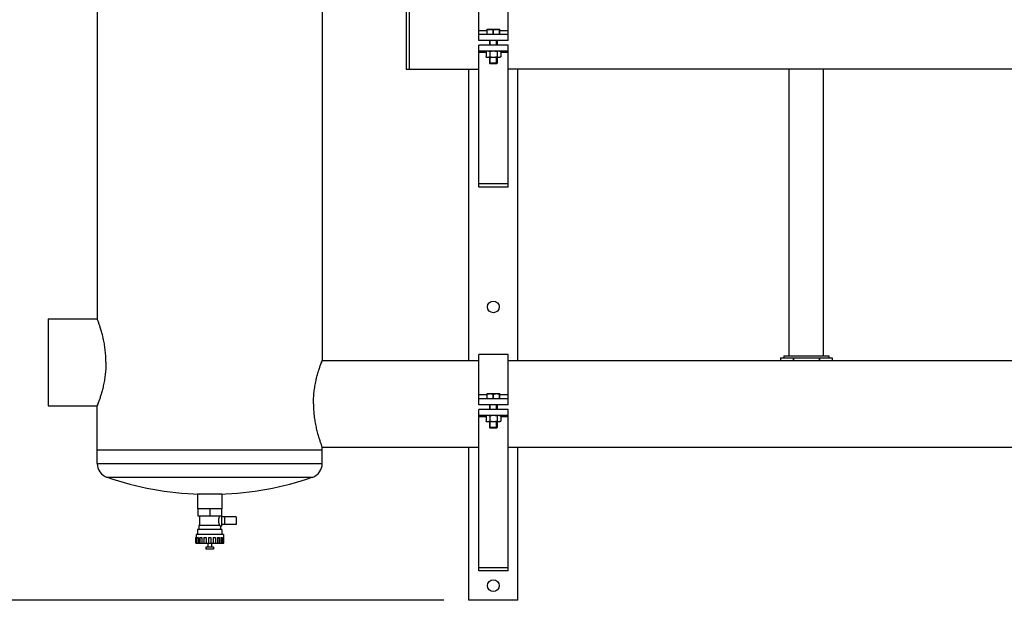
# Model space of a CAD drawing. Units: millimetres. Extents: x 42 to 520, y 129 to 398.
# Drawn here: x 137 to 217, y 153 to 200 of the extents above; entities that cross this region are included whole.
import ezdxf

# ---------------------------------------------------------------- set-up
doc = ezdxf.new("R2010")
doc.units = ezdxf.units.MM
doc.header["$LTSCALE"] = 20
doc.header["$PDMODE"] = 3
doc.header["$PDSIZE"] = 0.3125
doc.layers.get('0').update_dxf_attribs({"linetype": 'CONTINUOUS'})
doc.layers.get('Defpoints').update_dxf_attribs({"linetype": 'CONTINUOUS'})
doc.styles.get("Standard").update_dxf_attribs({"font": 'txt', "width": 0.8})
doc.dimstyles.new('DIMSTYLE_1', dxfattribs={"dimtxt": 3.5, "dimasz": 4, "dimexe": 0.18, "dimexo": 0.0625, "dimgap": 0.09, "dimtad": 1, "dimdec": 0, "dimlfac": 12.5, "dimdsep": 46, "dimtxsty": 'Standard', "dimblk": '_FILLED', "dimblk1": '_FILLED', "dimblk2": '_FILLED', "dimcen": 0.09, "dimadec": 0, "dimazin": 0, "dimtfac": 1, "dimtdec": 0, "dimtofl": 0, "dimtmove": 0, "dimatfit": 3, "dimldrblk": '_FILLED', "dimfxl": 0, "dimtolj": 1, "dimarcsym": 0})

# ---------------------------------------------------------------- blocks, each defined once
blk = doc.blocks.new('_FILLED')
at = {"color": 0, "linetype": 'ByBlock'}
blk.add_solid([(0, 0), (-1, 0.125), (-1, -0.125)], dxfattribs=at)
blk = doc.blocks.new('*D2')
at = {"color": 0, "linetype": 'Continuous', "lineweight": -2}
for p, q in [((165.037, 308.175), (110.887, 308.175)), ((111.067, 304.175), (111.067, 156.942)), ((171.437, 152.942), (110.887, 152.942))]:
    blk.add_line(p, q, dxfattribs=at)
at = {"layer": 'Defpoints', "color": 0, "linetype": 'Continuous'}
for p in [(165.1, 308.175), (111.067, 152.942), (171.5, 152.942)]:
    blk.add_point(p, dxfattribs=at)
at = {"color": 0, "linetype": 'Continuous', "lineweight": -2, "xscale": 4, "yscale": 4, "zscale": 4}
for p, rotation in [((111.067, 308.175), 90), ((111.067, 152.942), 270)]:
    blk.add_blockref('_FILLED', p, dxfattribs=dict(at, rotation=rotation))
at = {"color": 0, "linetype": 'Continuous', "insert": (109.227, 229.421), "char_height": 3.5, "attachment_point": 5, "rotation": 90}
blk.add_mtext('\\A1;1940', dxfattribs=at)

msp = doc.modelspace()

# ---------------------------------------------------------------- linework, layer by layer
at = {"color": 0, "linetype": 'Continuous'}
for p, q in [((161.5, 225.055), (161.5, 172.567)), ((143.1, 221.655), (143.1, 175.967)), ((174.3, 198.742), (174.3, 201.686)), ((176.7, 198.742), (176.7, 201.686)), ((168.38, 201.223), (168.38, 196.399)), ((168.62, 201.223), (168.62, 196.399)), ((174.98, 199.521), (174.3, 199.521)), ((176.7, 199.222), (174.3, 199.222)), ((174.98, 199.222), (174.98, 199.646)), ((174.98, 199.646), (176.02, 199.646)), ((174.98, 199.601), (174.984, 199.601)), ((174.984, 199.222), (174.984, 199.601)), ((175.495, 199.222), (175.495, 199.601)), ((175.504, 199.601), (175.495, 199.601)), ((175.504, 199.222), (175.504, 199.601)), ((176.015, 199.222), (176.015, 199.601)), ((176.015, 199.601), (176.02, 199.601)), ((176.02, 199.222), (176.02, 199.646)), ((176.7, 199.521), (176.02, 199.521)), ((176.7, 198.742), (174.3, 198.742)), ((174.3, 186.742), (174.3, 198.342)), ((176.7, 198.342), (174.3, 198.342)), ((175.18, 198.742), (175.18, 198.342)), ((175.244, 198.342), (175.244, 198.742)), ((175.756, 198.342), (175.756, 198.742)), ((175.82, 198.742), (175.82, 198.342)), ((176.7, 186.742), (176.7, 198.342)), ((176.7, 197.862), (174.3, 197.862)), ((174.899, 197.745), (174.3, 197.745)), ((174.98, 197.862), (174.899, 197.815)), ((174.899, 197.815), (174.899, 197.388)), ((174.899, 197.388), (174.98, 197.342)), ((176.02, 197.342), (174.98, 197.342)), ((175.18, 197.342), (175.18, 196.886)), ((175.199, 197.815), (175.199, 197.388)), ((175.244, 196.822), (175.244, 197.342)), ((175.756, 196.822), (175.756, 197.342)), ((175.8, 197.815), (175.8, 197.388)), ((175.82, 197.342), (175.82, 196.886)), ((176.02, 197.862), (176.1, 197.815)), ((176.1, 197.388), (176.02, 197.342)), ((176.1, 197.815), (176.1, 197.388)), ((176.7, 197.745), (176.1, 197.745)), ((175.18, 196.886), (175.244, 196.822)), ((175.82, 196.886), (175.18, 196.886)), ((175.756, 196.822), (175.244, 196.822)), ((175.82, 196.886), (175.756, 196.822)), ((168.38, 196.399), (174.3, 196.399)), ((173.5, 172.567), (173.5, 196.399)), ((324.7, 196.399), (176.7, 196.399)), ((177.5, 172.567), (177.5, 196.399)), ((199.7, 172.931), (199.7, 196.399)), ((202.5, 172.931), (202.5, 196.399)), ((176.7, 187), (174.3, 187)), ((176.7, 186.742), (174.3, 186.742)), ((139.1, 175.967), (139.1, 168.855)), ((139.1, 175.967), (143.1, 175.967)), ((161.5, 172.567), (174.3, 172.567)), ((174.3, 168.942), (174.3, 173.046)), ((176.7, 173.046), (174.3, 173.046)), ((176.7, 168.942), (176.7, 173.046)), ((176.7, 172.567), (324.7, 172.567)), ((198.984, 172.771), (198.984, 172.567)), ((198.984, 172.771), (203.215, 172.771)), ((199.26, 172.931), (199.26, 172.771)), ((199.26, 172.931), (202.94, 172.931)), ((200.029, 172.771), (200.029, 172.567)), ((200.055, 172.771), (200.055, 172.567)), ((202.144, 172.771), (202.144, 172.567)), ((202.171, 172.771), (202.171, 172.567)), ((202.94, 172.931), (202.94, 172.771)), ((203.215, 172.771), (203.215, 172.567)), ((174.98, 169.749), (174.3, 169.749)), ((176.7, 169.422), (174.3, 169.422)), ((174.98, 169.422), (174.98, 169.846)), ((174.98, 169.846), (176.02, 169.846)), ((174.98, 169.801), (174.984, 169.801)), ((174.984, 169.422), (174.984, 169.801)), ((175.495, 169.422), (175.495, 169.801)), ((175.504, 169.801), (175.495, 169.801)), ((175.504, 169.422), (175.504, 169.801)), ((176.015, 169.422), (176.015, 169.801)), ((176.015, 169.801), (176.02, 169.801)), ((176.02, 169.422), (176.02, 169.846)), ((176.7, 169.749), (176.02, 169.749)), ((139.1, 168.855), (143.1, 168.855)), ((143.1, 164.136), (143.1, 168.855)), ((176.7, 168.942), (174.3, 168.942)), ((174.3, 155.342), (174.3, 168.542)), ((176.7, 168.542), (174.3, 168.542)), ((175.18, 168.942), (175.18, 168.542)), ((175.244, 168.542), (175.244, 168.942)), ((175.756, 168.542), (175.756, 168.942)), ((175.82, 168.942), (175.82, 168.542)), ((176.7, 155.342), (176.7, 168.542)), ((176.7, 168.062), (174.3, 168.062)), ((174.899, 167.945), (174.3, 167.945)), ((174.98, 168.062), (174.899, 168.015)), ((174.899, 168.015), (174.899, 167.588)), ((174.899, 167.588), (174.98, 167.542)), ((176.02, 167.542), (174.98, 167.542)), ((175.18, 167.542), (175.18, 167.086)), ((175.199, 168.015), (175.199, 167.588)), ((175.244, 167.022), (175.244, 167.542)), ((175.756, 167.022), (175.756, 167.542)), ((175.8, 168.015), (175.8, 167.588)), ((175.82, 167.542), (175.82, 167.086)), ((176.02, 168.062), (176.1, 168.015)), ((176.1, 167.588), (176.02, 167.542)), ((176.1, 168.015), (176.1, 167.588)), ((176.7, 167.945), (176.1, 167.945)), ((175.18, 167.086), (175.244, 167.022)), ((175.82, 167.086), (175.18, 167.086)), ((175.756, 167.022), (175.244, 167.022)), ((175.82, 167.086), (175.756, 167.022)), ((161.5, 165.211), (143.1, 165.211)), ((161.5, 164.136), (161.5, 165.455)), ((161.5, 165.455), (174.3, 165.455)), ((173.5, 152.942), (173.5, 165.455)), ((176.7, 165.455), (324.7, 165.455)), ((177.5, 152.942), (177.5, 165.455)), ((143.1, 164.136), (161.5, 164.136)), ((143.912, 163.001), (160.687, 163.001)), ((151.3, 161.611), (151.3, 160.411)), ((153.3, 161.611), (151.3, 161.611)), ((153.14, 161.624), (151.46, 161.624)), ((153.3, 161.611), (153.3, 160.411)), ((153.3, 160.411), (151.3, 160.411)), ((151.34, 160.411), (151.34, 159.851)), ((152.3, 160.411), (152.3, 159.851)), ((153.26, 160.411), (153.26, 159.011)), ((151.34, 159.851), (153.26, 159.851)), ((151.46, 159.851), (151.46, 159.051)), ((154.46, 159.771), (153.26, 159.771)), ((153.5, 159.771), (153.5, 159.131)), ((154.46, 159.771), (154.46, 159.131)), ((151.3, 158.731), (151.3, 158.331)), ((153.3, 158.731), (151.3, 158.731)), ((151.42, 159.051), (151.42, 158.731)), ((153.16, 159.051), (151.42, 159.051)), ((153.18, 159.011), (153.18, 158.731)), ((153.18, 159.011), (153.26, 159.011)), ((154.46, 159.131), (153.26, 159.131)), ((153.3, 158.731), (153.3, 158.331)), ((151.155, 157.611), (151.155, 158.091)), ((151.155, 158.091), (151.216, 158.091)), ((151.18, 158.331), (151.18, 158.091)), ((153.42, 158.331), (151.18, 158.331)), ((151.216, 158.091), (151.216, 157.611)), ((151.279, 157.611), (151.279, 158.091)), ((151.279, 158.091), (151.379, 158.091)), ((151.379, 158.091), (151.379, 157.611)), ((151.511, 157.611), (151.511, 158.091)), ((151.511, 158.091), (151.653, 158.091)), ((151.653, 158.091), (151.653, 157.611)), ((151.831, 158.091), (151.831, 157.611)), ((151.831, 158.091), (152.005, 158.091)), ((152.005, 158.091), (152.005, 157.611)), ((152.207, 158.091), (152.207, 157.611)), ((152.207, 158.091), (152.392, 158.091)), ((152.392, 158.091), (152.392, 157.611)), ((152.594, 158.091), (152.594, 157.611)), ((152.594, 158.091), (152.768, 158.091)), ((152.768, 158.091), (152.768, 157.611)), ((152.946, 158.091), (152.946, 157.611)), ((152.946, 158.091), (153.088, 158.091)), ((153.088, 157.611), (153.088, 158.091)), ((153.22, 158.091), (153.22, 157.611)), ((153.22, 158.091), (153.32, 158.091)), ((153.32, 157.611), (153.32, 158.091)), ((153.383, 158.091), (153.383, 157.611)), ((153.383, 158.091), (153.444, 158.091)), ((153.42, 158.331), (153.42, 158.091)), ((153.444, 157.611), (153.444, 158.091)), ((151.155, 157.611), (153.444, 157.611)), ((151.98, 157.291), (151.98, 157.131)), ((152.62, 157.291), (151.98, 157.291)), ((152.62, 157.131), (151.98, 157.131)), ((152.14, 157.611), (152.14, 157.291)), ((152.46, 157.611), (152.46, 157.291)), ((152.62, 157.291), (152.62, 157.131)), ((176.7, 155.6), (174.3, 155.6)), ((176.7, 155.342), (174.3, 155.342)), ((177.5, 152.942), (173.5, 152.942))]:
    msp.add_line(p, q, dxfattribs=at)
for centre in [(175.5, 176.942), (175.5, 154.142)]:
    msp.add_circle(centre, 0.48, dxfattribs=at)
for centre, radius, start, end in [((144.3, 164.136), 1.2, 180, 251.18094), ((160.3, 164.136), 1.2, 288.81906, 360), ((152.3, 187.611), 26, 251.18094, 268.14858), ((152.3, 187.611), 26, 271.85142, 288.81906)]:
    msp.add_arc(centre, radius, start, end, dxfattribs=at)
for points, start_tangent, end_tangent in [([(174.984, 199.601), (175.049, 199.62), (175.114, 199.634), (175.177, 199.643), (175.24, 199.646)], (0.949851, 0.312702), (1, 0)), ([(175.24, 199.646), (175.302, 199.643), (175.365, 199.634), (175.43, 199.62), (175.495, 199.601)], (1, 0), (0.949851, -0.312702)), ([(175.504, 199.601), (175.569, 199.62), (175.634, 199.634), (175.697, 199.643), (175.76, 199.646)], (0.949851, 0.312702), (1, 0)), ([(175.76, 199.646), (175.822, 199.643), (175.885, 199.634), (175.95, 199.62), (176.015, 199.601)], (1, 0), (0.949851, -0.312702)), ([(175.049, 197.862), (175.019, 197.86), (174.989, 197.854), (174.959, 197.844), (174.929, 197.831), (174.899, 197.815)], (-1, 0), (-0.866025, -0.5)), ([(175.049, 197.342), (175.019, 197.344), (174.989, 197.35), (174.959, 197.359), (174.929, 197.372), (174.899, 197.388)], (-1, 0), (-0.866025, 0.5)), ([(175.199, 197.815), (175.169, 197.831), (175.14, 197.844), (175.11, 197.854), (175.08, 197.86), (175.049, 197.862)], (-0.866025, 0.5), (-1, 0)), ([(175.199, 197.388), (175.169, 197.372), (175.14, 197.359), (175.11, 197.35), (175.08, 197.344), (175.049, 197.342)], (-0.866025, -0.5), (-1, 0)), ([(175.5, 197.862), (175.439, 197.86), (175.378, 197.854), (175.319, 197.844), (175.259, 197.831), (175.199, 197.815)], (-1, 0), (-0.960769, -0.27735)), ([(175.5, 197.342), (175.439, 197.344), (175.378, 197.35), (175.319, 197.359), (175.259, 197.372), (175.199, 197.388)], (-1, 0), (-0.960769, 0.27735)), ([(175.8, 197.815), (175.74, 197.831), (175.681, 197.844), (175.621, 197.854), (175.56, 197.86), (175.5, 197.862)], (-0.960769, 0.27735), (-1, 0)), ([(175.8, 197.388), (175.74, 197.372), (175.681, 197.359), (175.621, 197.35), (175.56, 197.344), (175.5, 197.342)], (-0.960769, -0.27735), (-1, 0)), ([(175.95, 197.862), (175.92, 197.86), (175.889, 197.854), (175.859, 197.844), (175.83, 197.831), (175.8, 197.815)], (-1, 0), (-0.866025, -0.5)), ([(175.95, 197.342), (175.92, 197.344), (175.889, 197.35), (175.859, 197.359), (175.83, 197.372), (175.8, 197.388)], (-1, 0), (-0.866025, 0.5)), ([(176.1, 197.815), (176.07, 197.831), (176.04, 197.844), (176.01, 197.854), (175.98, 197.86), (175.95, 197.862)], (-0.866025, 0.5), (-1, 0)), ([(176.1, 197.388), (176.07, 197.372), (176.04, 197.359), (176.01, 197.35), (175.98, 197.344), (175.95, 197.342)], (-0.866025, -0.5), (-1, 0)), ([(143.174, 175.768), (143.127, 175.895), (143.103, 175.959)], (-0.34346, 0.939167), (-0.932923, -0.360076)), ([(143.196, 175.709), (143.174, 175.768)], (-0.340131, 0.940378), (-0.34346, 0.939167)), ([(143.815, 172.411), (143.802, 172.879), (143.763, 173.348), (143.701, 173.804), (143.62, 174.24), (143.525, 174.645), (143.425, 175.011), (143.329, 175.323), (143.243, 175.578), (143.196, 175.709)], (0, 1), (-0.340131, 0.940378)), ([(143.815, 172.411), (143.802, 171.942), (143.763, 171.474), (143.701, 171.018), (143.62, 170.581), (143.525, 170.176), (143.425, 169.811), (143.329, 169.498), (143.243, 169.244), (143.174, 169.053), (143.127, 168.926), (143.103, 168.863), (143.127, 168.926), (143.174, 169.053), (143.196, 169.112)], (0, -1), (0.340131, 0.940378)), ([(161.384, 172.256), (161.447, 172.429), (161.486, 172.532), (161.447, 172.429), (161.393, 172.282)], (0.333899, 0.942609), (-0.335958, -0.941877)), ([(161.486, 172.532), (161.447, 172.429), (161.403, 172.31)], (-0.928477, 0.371391), (-0.339307, -0.940676)), ([(160.785, 169.011), (160.799, 169.5), (160.84, 169.985), (160.907, 170.459), (160.995, 170.912), (161.096, 171.331), (161.201, 171.702), (161.3, 172.012), (161.384, 172.256)], (0, 1), (0.333899, 0.942609)), ([(161.403, 172.31), (161.393, 172.282)], (-0.339307, -0.940676), (-0.335958, -0.941877)), ([(174.984, 169.801), (175.049, 169.82), (175.114, 169.834), (175.177, 169.843), (175.24, 169.846)], (0.949851, 0.312702), (1, 0)), ([(175.24, 169.846), (175.302, 169.843), (175.365, 169.834), (175.43, 169.82), (175.495, 169.801)], (1, 0), (0.949851, -0.312702)), ([(175.504, 169.801), (175.569, 169.82), (175.634, 169.834), (175.697, 169.843), (175.76, 169.846)], (0.949851, 0.312702), (1, 0)), ([(175.76, 169.846), (175.822, 169.843), (175.885, 169.834), (175.95, 169.82), (176.015, 169.801)], (1, 0), (0.949851, -0.312702)), ([(143.103, 168.863), (143.127, 168.926), (143.174, 169.053)], (0.932939, -0.360035), (0.343461, 0.939167)), ([(143.174, 169.053), (143.196, 169.112)], (0.343461, 0.939167), (0.340131, 0.940378)), ([(160.785, 169.011), (160.799, 168.521), (160.84, 168.037), (160.907, 167.562), (160.995, 167.109), (161.096, 166.69), (161.201, 166.319), (161.3, 166.009), (161.384, 165.766)], (0, -1), (0.333899, -0.942609)), ([(175.049, 168.062), (175.019, 168.06), (174.989, 168.054), (174.959, 168.044), (174.929, 168.031), (174.899, 168.015)], (-1, 0), (-0.866025, -0.5)), ([(175.049, 167.542), (175.019, 167.544), (174.989, 167.55), (174.959, 167.559), (174.929, 167.572), (174.899, 167.588)], (-1, 0), (-0.866025, 0.5)), ([(175.199, 168.015), (175.169, 168.031), (175.14, 168.044), (175.11, 168.054), (175.08, 168.06), (175.049, 168.062)], (-0.866025, 0.5), (-1, 0)), ([(175.199, 167.588), (175.169, 167.572), (175.14, 167.559), (175.11, 167.55), (175.08, 167.544), (175.049, 167.542)], (-0.866025, -0.5), (-1, 0)), ([(175.5, 168.062), (175.439, 168.06), (175.378, 168.054), (175.319, 168.044), (175.259, 168.031), (175.199, 168.015)], (-1, 0), (-0.960769, -0.27735)), ([(175.5, 167.542), (175.439, 167.544), (175.378, 167.55), (175.319, 167.559), (175.259, 167.572), (175.199, 167.588)], (-1, 0), (-0.960769, 0.27735)), ([(175.8, 168.015), (175.74, 168.031), (175.681, 168.044), (175.621, 168.054), (175.56, 168.06), (175.5, 168.062)], (-0.960769, 0.27735), (-1, 0)), ([(175.8, 167.588), (175.74, 167.572), (175.681, 167.559), (175.621, 167.55), (175.56, 167.544), (175.5, 167.542)], (-0.960769, -0.27735), (-1, 0)), ([(175.95, 168.062), (175.92, 168.06), (175.889, 168.054), (175.859, 168.044), (175.83, 168.031), (175.8, 168.015)], (-1, 0), (-0.866025, -0.5)), ([(175.95, 167.542), (175.92, 167.544), (175.889, 167.55), (175.859, 167.559), (175.83, 167.572), (175.8, 167.588)], (-1, 0), (-0.866025, 0.5)), ([(176.1, 168.015), (176.07, 168.031), (176.04, 168.044), (176.01, 168.054), (175.98, 168.06), (175.95, 168.062)], (-0.866025, 0.5), (-1, 0)), ([(176.1, 167.588), (176.07, 167.572), (176.04, 167.559), (176.01, 167.55), (175.98, 167.544), (175.95, 167.542)], (-0.866025, -0.5), (-1, 0)), ([(161.384, 165.766), (161.393, 165.74)], (0.333899, -0.942609), (0.335958, -0.941877)), ([(161.393, 165.74), (161.403, 165.712)], (0.335958, -0.941877), (0.339307, -0.940676)), ([(161.403, 165.712), (161.447, 165.592), (161.486, 165.489)], (0.339307, -0.940676), (0.919145, 0.393919)), ([(153.119, 159.851), (153.101, 159.812), (153.079, 159.761), (153.057, 159.699), (153.037, 159.631), (153.023, 159.56), (153.016, 159.487), (153.016, 159.414), (153.023, 159.341), (153.037, 159.27), (153.057, 159.202), (153.079, 159.141), (153.101, 159.089), (153.119, 159.051)], (-0.438529, -0.898717), (0.438529, -0.898717)), ([(153.16, 159.051), (153.171, 159.028), (153.177, 159.015), (153.18, 159.011)], (0.42145, -0.906852), (0.447213, -0.894427))]:
    msp.add_spline(points, degree=3, dxfattribs=dict(at, start_tangent=start_tangent, end_tangent=end_tangent))

# ---------------------------------------------------------------- dimensions: what is measured, and where the dimension line sits
dim = msp.add_linear_dim(base=(111.067, 152.942), p1=(165.1, 308.175), p2=(171.5, 152.942), angle=270, dimstyle='DIMSTYLE_1', dxfattribs=at)
dim.commit()
dim.dimension.update_dxf_attribs({"geometry": '*D2', "text_midpoint": (111.067, 229.421), "dimtype": 160})

doc.saveas('drawing.dxf')
